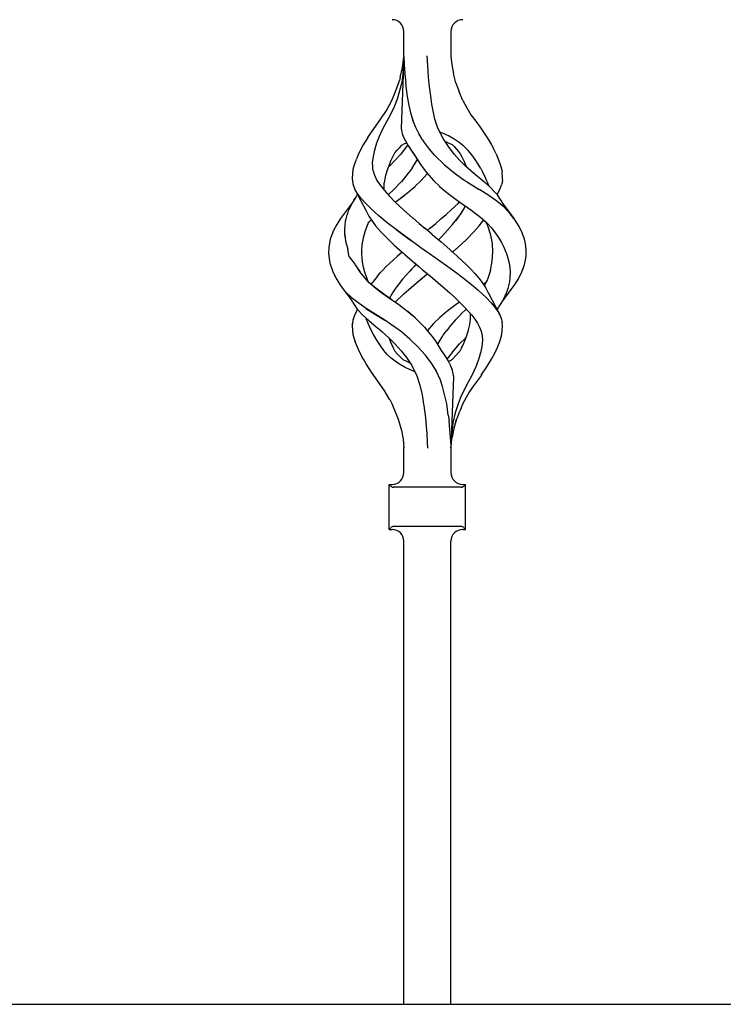
# Model space of a CAD drawing. Units: millimetres. Extents: x 0 to 8410, y 0 to 5940.
# Drawn here: x 4628 to 4807, y 3726 to 3977 of the extents above; entities that cross this region are included whole.
import ezdxf

# ---------------------------------------------------------------- set-up
doc = ezdxf.new("R2010")
doc.units = ezdxf.units.MM
doc.layers.add('YKK_A1', color=4, linetype='Continuous', lineweight=30)

msp = doc.modelspace()

# ---------------------------------------------------------------- linework, layer by layer
at = {"layer": 'YKK_A1', "linetype": 'Continuous', "ltscale": 0.5}
for p, q in [((4725.6, 3967.55), (4725.6, 3973.84)), ((4737.6, 3973.84), (4737.6, 3967.55)), ((4725.6, 3967.48), (4724.94, 3949.1)), ((4725.4, 3963.8), (4725.59, 3967.38)), ((4725.59, 3967.49), (4725.59, 3967.38)), ((4725.6, 3967.55), (4725.6, 3967.48)), ((4725.6, 3967.48), (4725.66, 3965.32)), ((4731.76, 3963.8), (4731.58, 3967.59)), ((4737.6, 3967.55), (4737.84, 3965.31)), ((4737.6, 3967.54), (4737.6, 3967.55)), ((4737.6, 3967.51), (4737.6, 3967.55)), ((4725.26, 3964.61), (4725.56, 3967.24)), ((4725.66, 3965.32), (4725.81, 3963.1)), ((4737.8, 3965.32), (4737.8, 3965.32)), ((4737.8, 3965.32), (4737.8, 3965.32)), ((4737.8, 3965.32), (4737.8, 3965.32)), ((4737.8, 3965.3), (4737.8, 3965.32)), ((4737.84, 3965.31), (4738.22, 3963.1)), ((4724.69, 3962.09), (4725.26, 3964.61)), ((4725.36, 3962.96), (4725.07, 3960.8)), ((4725.38, 3963.38), (4725.36, 3962.96)), ((4725.4, 3963.8), (4725.38, 3963.38)), ((4725.83, 3963.02), (4725.81, 3963.1)), ((4725.83, 3962.95), (4725.83, 3963.02)), ((4725.83, 3962.95), (4726.06, 3960.71)), ((4731.89, 3962.13), (4731.76, 3963.8)), ((4738.87, 3960.74), (4738.22, 3963.1)), ((4723.31, 3958.06), (4724.02, 3959.88)), ((4724.02, 3959.88), (4724.48, 3961.32)), ((4724.69, 3962.09), (4724.48, 3961.32)), ((4725.07, 3960.8), (4724.53, 3958.69)), ((4726.45, 3957.79), (4726.06, 3960.71)), ((4732.11, 3959.84), (4731.89, 3962.13)), ((4732.52, 3956.7), (4732.11, 3959.84)), ((4738.87, 3960.74), (4739.73, 3958.46)), ((4722.57, 3956.26), (4723.31, 3958.06)), ((4724.53, 3958.69), (4723.9, 3956.61)), ((4726.95, 3954.93), (4726.45, 3957.79)), ((4740.65, 3956.21), (4739.73, 3958.46)), ((4721.18, 3953.7), (4722.57, 3956.26)), ((4723.9, 3956.61), (4723.1, 3954.6)), ((4727.43, 3952.78), (4726.95, 3954.93)), ((4732.53, 3956.66), (4732.52, 3956.7)), ((4732.52, 3956.69), (4732.52, 3956.7)), ((4732.52, 3956.68), (4732.52, 3956.69)), ((4732.52, 3956.66), (4732.52, 3956.68)), ((4732.53, 3956.64), (4732.52, 3956.66)), ((4732.53, 3956.62), (4732.53, 3956.66)), ((4732.53, 3956.62), (4732.53, 3956.64)), ((4732.74, 3955.33), (4732.53, 3956.62)), ((4732.96, 3954.05), (4732.74, 3955.33)), ((4740.65, 3956.21), (4741.64, 3954.37)), ((4719.56, 3951.34), (4721.18, 3953.7)), ((4722.18, 3952.65), (4721.16, 3950.77)), ((4723.1, 3954.6), (4722.18, 3952.65)), ((4728.03, 3950.88), (4727.43, 3952.78)), ((4728.01, 3950.93), (4727.52, 3952.5)), ((4733.24, 3952.74), (4732.96, 3954.05)), ((4733.51, 3951.5), (4732.96, 3954.04)), ((4741.64, 3954.37), (4742.71, 3952.59)), ((4742.71, 3952.59), (4743.93, 3950.95)), ((4717.91, 3949.04), (4719.56, 3951.34)), ((4721.16, 3950.77), (4720.19, 3948.93)), ((4721.18, 3950.82), (4721.18, 3950.82)), ((4721.18, 3950.82), (4721.18, 3950.82)), ((4721.18, 3950.82), (4721.18, 3950.81)), ((4721.18, 3950.82), (4721.18, 3950.82)), ((4721.18, 3950.81), (4721.19, 3950.8)), ((4728.65, 3949.37), (4728.01, 3950.93)), ((4734.3, 3949.14), (4733.51, 3951.5)), ((4743.93, 3950.95), (4745.04, 3949.4)), ((4716.41, 3946.81), (4717.91, 3949.04)), ((4720.19, 3948.93), (4719.34, 3947.09)), ((4720.26, 3949.09), (4720.27, 3949.09)), ((4720.27, 3949.1), (4720.27, 3949.11)), ((4720.27, 3949.11), (4720.27, 3949.11)), ((4720.27, 3949.1), (4720.27, 3949.1)), ((4720.27, 3949.1), (4720.27, 3949.1)), ((4720.27, 3949.1), (4720.27, 3949.1)), ((4720.27, 3949.09), (4720.27, 3949.1)), ((4720.27, 3949.09), (4720.27, 3949.09)), ((4724.94, 3949.1), (4725, 3948.63)), ((4725, 3948.63), (4725.2, 3947.82)), ((4725.2, 3947.82), (4725.55, 3946.89)), ((4729.4, 3947.83), (4728.65, 3949.37)), ((4730.38, 3946.22), (4729.4, 3947.83)), ((4735.59, 3946.53), (4734.3, 3949.14)), ((4735.47, 3947.92), (4734.8, 3948.17)), ((4736.99, 3947.22), (4735.47, 3947.92)), ((4738.42, 3946.4), (4736.99, 3947.22)), ((4745.04, 3949.4), (4746.07, 3947.89)), ((4746.07, 3947.89), (4747.06, 3946.39)), ((4715.24, 3944.92), (4714.05, 3942.63)), ((4716.39, 3946.81), (4715.24, 3944.92)), ((4715.24, 3944.92), (4715.25, 3944.92)), ((4715.24, 3944.92), (4715.24, 3944.92)), ((4715.25, 3944.92), (4715.26, 3944.92)), ((4718.65, 3945.31), (4718.11, 3943.58)), ((4719.34, 3947.09), (4718.65, 3945.31)), ((4719.26, 3946.91), (4719.26, 3946.92)), ((4724.51, 3944.16), (4725.11, 3944.8)), ((4725.11, 3944.8), (4725.65, 3945.18)), ((4725.55, 3946.89), (4726.52, 3945.03)), ((4725.65, 3945.18), (4726.29, 3945.44)), ((4726.57, 3944.95), (4726.25, 3944.46)), ((4726.29, 3945.44), (4726.3, 3945.45)), ((4726.52, 3945.03), (4726.54, 3945)), ((4726.54, 3945), (4726.54, 3945)), ((4726.54, 3945), (4726.54, 3945)), ((4726.54, 3945), (4726.54, 3945)), ((4726.54, 3945), (4726.54, 3945)), ((4726.54, 3945), (4726.54, 3945)), ((4726.54, 3945), (4726.54, 3945)), ((4726.54, 3945), (4726.64, 3944.85)), ((4726.64, 3944.85), (4728.09, 3942.65)), ((4730.38, 3946.22), (4730.6, 3945.85)), ((4732.13, 3943.81), (4730.6, 3945.85)), ((4735.59, 3946.53), (4735.59, 3946.53)), ((4735.59, 3946.52), (4735.59, 3946.53)), ((4735.59, 3946.53), (4735.59, 3946.53)), ((4735.59, 3946.52), (4735.59, 3946.52)), ((4735.59, 3946.52), (4735.59, 3946.52)), ((4735.59, 3946.52), (4735.59, 3946.52)), ((4735.6, 3946.51), (4735.59, 3946.52)), ((4735.6, 3946.52), (4735.6, 3946.51)), ((4736.94, 3944.46), (4735.6, 3946.52)), ((4735.6, 3946.51), (4735.6, 3946.51)), ((4736.11, 3945.79), (4737.91, 3944.99)), ((4736.4, 3945.65), (4736.5, 3945.62)), ((4737.91, 3944.99), (4737.92, 3944.99)), ((4737.91, 3944.99), (4737.91, 3944.99)), ((4737.91, 3944.99), (4738.45, 3944.46)), ((4737.91, 3944.99), (4737.94, 3944.96)), ((4737.92, 3944.99), (4737.92, 3945)), ((4739.71, 3945.51), (4738.42, 3946.4)), ((4740.92, 3944.55), (4739.71, 3945.51)), ((4747.06, 3946.39), (4747.94, 3944.93)), ((4747.94, 3944.93), (4748.55, 3943.78)), ((4714.05, 3942.63), (4713.51, 3941.28)), ((4718.11, 3943.58), (4717.75, 3941.92)), ((4722.29, 3940.81), (4723.3, 3942.86)), ((4723.3, 3942.86), (4723.31, 3942.88)), ((4723.31, 3942.88), (4723.32, 3942.89)), ((4723.32, 3942.89), (4723.9, 3943.53)), ((4724.79, 3942.58), (4723.41, 3941.02)), ((4723.9, 3943.53), (4724.51, 3944.16)), ((4726.25, 3944.46), (4724.79, 3942.58)), ((4726.85, 3944.53), (4727.48, 3943.58)), ((4727.48, 3943.58), (4728.33, 3942.27)), ((4728.09, 3942.65), (4728.1, 3942.63)), ((4728.1, 3942.63), (4729.64, 3940.18)), ((4728.33, 3942.27), (4729.21, 3940.86)), ((4733.51, 3942.22), (4732.13, 3943.81)), ((4733.51, 3942.22), (4736, 3939.8)), ((4733.51, 3942.22), (4733.51, 3942.22)), ((4733.52, 3942.22), (4733.52, 3942.22)), ((4738.41, 3942.58), (4736.94, 3944.46)), ((4739.79, 3941.02), (4738.41, 3942.58)), ((4738.45, 3944.46), (4738.95, 3943.88)), ((4738.95, 3943.88), (4739.48, 3943.34)), ((4739.48, 3943.34), (4739.99, 3942.63)), ((4739.99, 3942.63), (4740.4, 3941.85)), ((4742.01, 3943.51), (4740.92, 3944.55)), ((4742.95, 3942.38), (4742.01, 3943.51)), ((4743.8, 3941.19), (4742.95, 3942.38)), ((4749.14, 3942.63), (4748.55, 3943.78)), ((4749.14, 3942.63), (4749.59, 3941.53)), ((4713.06, 3940.1), (4712.61, 3938.65)), ((4713.07, 3940.1), (4713.51, 3941.28)), ((4717.75, 3941.92), (4717.56, 3940.32)), ((4717.56, 3940.32), (4717.59, 3939.48)), ((4721.54, 3938.84), (4722.11, 3940.34)), ((4723.41, 3941.02), (4721.9, 3939.51)), ((4722.08, 3940.26), (4722.29, 3940.81)), ((4728.85, 3940.89), (4727.65, 3938.95)), ((4729, 3941.19), (4728.85, 3940.89)), ((4728.86, 3940.89), (4728.86, 3940.89)), ((4728.86, 3940.89), (4728.86, 3940.89)), ((4728.86, 3940.89), (4728.87, 3940.88)), ((4729.64, 3940.18), (4731.27, 3937.99)), ((4736, 3939.8), (4738.32, 3937.86)), ((4736, 3939.8), (4736.02, 3939.8)), ((4741.3, 3939.51), (4739.79, 3941.02)), ((4740.4, 3941.85), (4740.9, 3940.81)), ((4740.9, 3940.81), (4741.46, 3939.37)), ((4744.58, 3939.98), (4743.8, 3941.19)), ((4745.19, 3938.91), (4744.58, 3939.98)), ((4749.59, 3941.53), (4750.01, 3940.44)), ((4750.01, 3940.44), (4750.35, 3939.42)), ((4712.61, 3938.62), (4712.41, 3936.41)), ((4712.61, 3938.65), (4712.61, 3938.62)), ((4717.59, 3939.49), (4717.62, 3938.65)), ((4717.59, 3939.48), (4717.62, 3938.65)), ((4717.62, 3938.65), (4717.65, 3938.51)), ((4717.62, 3938.65), (4717.65, 3938.51)), ((4717.65, 3938.51), (4718.12, 3937.16)), ((4718.12, 3937.16), (4718.75, 3935.84)), ((4720.8, 3936.23), (4721.03, 3937.22)), ((4721.03, 3937.22), (4721.54, 3938.84)), ((4721.54, 3938.84), (4721.54, 3938.84)), ((4721.9, 3939.51), (4721.74, 3939.37)), ((4726.72, 3937.66), (4724.88, 3935.43)), ((4726.86, 3937.85), (4726.72, 3937.66)), ((4727.63, 3938.91), (4726.86, 3937.85)), ((4727.65, 3938.95), (4727.63, 3938.91)), ((4727.65, 3938.91), (4727.64, 3938.91)), ((4727.65, 3938.91), (4727.65, 3938.91)), ((4727.67, 3938.93), (4727.66, 3938.92)), ((4727.67, 3938.94), (4727.67, 3938.94)), ((4727.67, 3938.94), (4727.67, 3938.94)), ((4727.67, 3938.94), (4727.67, 3938.93)), ((4729.92, 3935.75), (4731.6, 3937.64)), ((4731.27, 3937.99), (4731.4, 3937.85)), ((4731.4, 3937.85), (4733.28, 3935.75)), ((4738.32, 3937.85), (4740.33, 3936.41)), ((4741.32, 3939.49), (4741.3, 3939.51)), ((4741.35, 3939.46), (4741.32, 3939.49)), ((4742.64, 3938.33), (4741.35, 3939.46)), ((4743.93, 3937.22), (4742.64, 3938.33)), ((4745.2, 3936.17), (4743.93, 3937.22)), ((4745.19, 3938.91), (4745.77, 3937.84)), ((4746.29, 3936.75), (4745.77, 3937.84)), ((4750.35, 3939.42), (4750.57, 3938.45)), ((4750.57, 3938.45), (4750.64, 3937.98)), ((4750.78, 3936.41), (4750.64, 3938)), ((4712.41, 3936.41), (4712.6, 3934.99)), ((4712.6, 3934.99), (4713.11, 3933.56)), ((4718.75, 3935.84), (4719.61, 3934.55)), ((4720.62, 3933.41), (4720.61, 3935.27)), ((4720.64, 3935.27), (4720.8, 3936.23)), ((4724.85, 3935.4), (4723.05, 3933.54)), ((4728.5, 3934.37), (4729.92, 3935.75)), ((4733.28, 3935.75), (4734.7, 3934.37)), ((4740.33, 3936.41), (4740.36, 3936.38)), ((4740.36, 3936.38), (4742.46, 3934.99)), ((4742.46, 3934.99), (4744.78, 3933.54)), ((4746.44, 3935.13), (4745.2, 3936.17)), ((4746.77, 3935.68), (4746.29, 3936.75)), ((4746.45, 3935.13), (4746.45, 3935.13)), ((4746.45, 3935.12), (4746.45, 3935.13)), ((4746.46, 3935.12), (4746.45, 3935.12)), ((4746.45, 3935.12), (4746.45, 3935.12)), ((4746.47, 3935.11), (4746.46, 3935.11)), ((4747.73, 3933.96), (4746.47, 3935.11)), ((4746.48, 3935.11), (4746.47, 3935.11)), ((4746.78, 3935.68), (4747.26, 3934.39)), ((4750.08, 3933.56), (4750.51, 3934.76)), ((4750.59, 3934.98), (4750.51, 3934.76)), ((4750.65, 3935.26), (4750.59, 3934.99)), ((4750.59, 3934.99), (4750.59, 3934.98)), ((4750.69, 3935.52), (4750.65, 3935.26)), ((4750.71, 3935.74), (4750.69, 3935.52)), ((4750.73, 3935.98), (4750.71, 3935.74)), ((4750.73, 3935.98), (4750.78, 3936.41)), ((4713.11, 3933.56), (4715.96, 3928.13)), ((4713.92, 3932.3), (4713.19, 3933.46)), ((4713.56, 3931.83), (4713.81, 3932.17)), ((4713.81, 3932.17), (4713.83, 3932.19)), ((4714.84, 3931.12), (4713.92, 3932.3)), ((4719.61, 3934.55), (4720.67, 3933.24)), ((4720.67, 3933.25), (4720.64, 3933.42)), ((4720.67, 3933.24), (4721.89, 3931.88)), ((4723.03, 3933.52), (4721.71, 3932.23)), ((4725.47, 3931.89), (4726.63, 3932.78)), ((4726.63, 3932.78), (4727.74, 3933.72)), ((4727.74, 3933.72), (4728.44, 3934.32)), ((4728.44, 3934.32), (4728.45, 3934.33)), ((4728.45, 3934.33), (4728.47, 3934.35)), ((4728.47, 3934.35), (4728.48, 3934.36)), ((4728.48, 3934.36), (4728.49, 3934.37)), ((4728.49, 3934.37), (4728.5, 3934.37)), ((4728.49, 3934.37), (4728.49, 3934.37)), ((4734.7, 3934.37), (4734.72, 3934.34)), ((4734.72, 3934.34), (4736.55, 3932.79)), ((4736.55, 3932.79), (4738.9, 3931)), ((4744.97, 3933.42), (4744.47, 3933.74)), ((4747.23, 3931.98), (4744.97, 3933.42)), ((4748.64, 3933.02), (4747.73, 3933.96)), ((4749.45, 3932.14), (4748.64, 3933.02)), ((4749.38, 3932.22), (4750.08, 3933.56)), ((4751.02, 3929.77), (4749.45, 3932.14)), ((4712.54, 3930.26), (4709.49, 3926.11)), ((4712.13, 3929.45), (4712.31, 3929.79)), ((4712.31, 3929.79), (4712.49, 3930.13)), ((4712.49, 3930.13), (4712.68, 3930.47)), ((4712.54, 3930.26), (4712.51, 3930.2)), ((4713.38, 3931.58), (4712.54, 3930.26)), ((4712.68, 3930.47), (4712.88, 3930.81)), ((4712.88, 3930.81), (4713.1, 3931.15)), ((4713.1, 3931.15), (4713.32, 3931.49)), ((4713.32, 3931.49), (4713.56, 3931.83)), ((4715.97, 3929.9), (4714.84, 3931.12)), ((4717.23, 3928.63), (4715.97, 3929.9)), ((4721.89, 3931.88), (4723.38, 3930.34)), ((4725.5, 3928.34), (4723.37, 3930.34)), ((4723.38, 3930.34), (4723.43, 3930.38)), ((4723.43, 3930.38), (4724.3, 3931)), ((4724.24, 3930.97), (4724.27, 3930.99)), ((4724.27, 3930.99), (4724.3, 3931)), ((4724.3, 3931), (4725.66, 3932.04)), ((4724.3, 3931), (4725.47, 3931.89)), ((4737.69, 3928.34), (4739.43, 3929.97)), ((4737.69, 3928.34), (4739.43, 3929.96)), ((4738.9, 3931), (4738.9, 3931)), ((4738.9, 3931), (4738.9, 3931)), ((4738.9, 3931), (4738.9, 3931)), ((4738.9, 3931), (4738.9, 3931)), ((4738.9, 3931), (4740.12, 3930.14)), ((4739.43, 3929.96), (4739.81, 3930.35)), ((4739.86, 3930.32), (4742.65, 3928.36)), ((4749.32, 3930.53), (4747.23, 3931.98)), ((4751.17, 3929), (4749.32, 3930.53)), ((4753.7, 3926.11), (4751.02, 3929.77)), ((4711.18, 3927.09), (4711.29, 3927.43)), ((4711.29, 3927.43), (4711.4, 3927.76)), ((4711.4, 3927.76), (4711.52, 3928.1)), ((4711.52, 3928.1), (4711.66, 3928.43)), ((4711.66, 3928.43), (4711.8, 3928.77)), ((4711.8, 3928.77), (4711.96, 3929.11)), ((4711.96, 3929.11), (4712.13, 3929.45)), ((4715.96, 3928.12), (4715.99, 3928.08)), ((4715.99, 3928.08), (4716.71, 3926.7)), ((4719.19, 3926.85), (4717.23, 3928.63)), ((4727.91, 3926.22), (4725.5, 3928.34)), ((4735.06, 3926.04), (4736.38, 3927.19)), ((4736.38, 3927.19), (4737.69, 3928.34)), ((4740.05, 3927.35), (4739.39, 3926.38)), ((4740.49, 3928), (4739.95, 3927.19)), ((4740.93, 3928.76), (4740.49, 3928)), ((4741.23, 3929.35), (4740.93, 3928.76)), ((4742.65, 3928.36), (4744.14, 3927.28)), ((4744.14, 3927.28), (4745.55, 3926.15)), ((4752.69, 3927.37), (4751.17, 3929)), ((4753.96, 3925.72), (4752.69, 3927.37)), ((4709.49, 3926.11), (4708.48, 3924.58)), ((4710.62, 3924.7), (4710.61, 3924.7)), ((4710.63, 3924.43), (4710.65, 3924.76)), ((4710.65, 3924.76), (4710.69, 3925.09)), ((4710.69, 3925.09), (4710.75, 3925.43)), ((4710.75, 3925.43), (4710.83, 3925.76)), ((4710.83, 3925.76), (4710.91, 3926.09)), ((4710.91, 3926.09), (4710.99, 3926.43)), ((4710.99, 3926.43), (4711.08, 3926.76)), ((4711.08, 3926.76), (4711.18, 3927.09)), ((4716.44, 3924.78), (4715.75, 3923)), ((4716.51, 3924.94), (4716.44, 3924.78)), ((4716.51, 3924.94), (4716.67, 3925.21)), ((4716.67, 3925.21), (4716.91, 3925.46)), ((4716.71, 3926.7), (4717.58, 3925.37)), ((4716.91, 3925.46), (4717.29, 3925.8)), ((4717.21, 3925.94), (4717.36, 3925.68)), ((4717.36, 3925.68), (4717.46, 3925.55)), ((4717.58, 3925.37), (4718.4, 3924.27)), ((4721.35, 3925.07), (4719.19, 3926.85)), ((4723.63, 3923.3), (4721.35, 3925.07)), ((4721.67, 3924.81), (4721.68, 3924.82)), ((4721.68, 3924.82), (4721.69, 3924.83)), ((4727.86, 3926.27), (4729.5, 3924.88)), ((4729.5, 3924.88), (4731.15, 3923.49)), ((4732.38, 3923.77), (4733.72, 3924.9)), ((4733.72, 3924.9), (4735.06, 3926.04)), ((4736.73, 3923.15), (4738, 3924.62)), ((4738, 3924.62), (4739.36, 3926.35)), ((4739.36, 3926.35), (4738.74, 3925.56)), ((4739.39, 3926.38), (4739.36, 3926.35)), ((4739.38, 3926.38), (4739.36, 3926.35)), ((4744.8, 3924.27), (4745.61, 3925.37)), ((4745.53, 3926.16), (4746.11, 3925.66)), ((4745.61, 3925.37), (4745.92, 3925.83)), ((4746.11, 3925.66), (4746.54, 3925.2)), ((4746.3, 3925.46), (4746.84, 3924.97)), ((4746.54, 3925.2), (4746.64, 3925.03)), ((4747.07, 3924.05), (4746.64, 3925.03)), ((4746.84, 3924.97), (4747.92, 3923.73)), ((4754.97, 3924.09), (4753.96, 3925.72)), ((4707.67, 3923.06), (4706.83, 3920.89)), ((4708.48, 3924.58), (4707.67, 3923.06)), ((4710.52, 3922.76), (4710.53, 3923.09)), ((4710.54, 3922.42), (4710.52, 3922.76)), ((4710.53, 3923.09), (4710.55, 3923.43)), ((4710.57, 3922.08), (4710.54, 3922.42)), ((4710.55, 3923.43), (4710.58, 3923.76)), ((4710.56, 3922.11), (4710.75, 3920.4)), ((4710.58, 3923.76), (4710.6, 3924.09)), ((4710.6, 3924.09), (4710.63, 3924.43)), ((4715.75, 3923), (4715.24, 3921.17)), ((4718.4, 3924.27), (4719.74, 3922.73)), ((4719.76, 3922.75), (4721.26, 3921.18)), ((4723.58, 3923.34), (4723.59, 3923.35)), ((4723.58, 3923.34), (4723.58, 3923.34)), ((4723.58, 3923.34), (4723.58, 3923.34)), ((4723.58, 3923.34), (4723.63, 3923.3)), ((4725.34, 3922.05), (4723.63, 3923.3)), ((4723.63, 3923.3), (4725.34, 3922.05)), ((4730.82, 3923.76), (4730.82, 3923.77)), ((4730.88, 3923.72), (4730.87, 3923.73)), ((4732.81, 3922.1), (4730.88, 3923.72)), ((4732.31, 3923.72), (4731.6, 3923.12)), ((4731.6, 3923.12), (4732.31, 3923.72)), ((4732.38, 3923.77), (4732.31, 3923.72)), ((4732.31, 3923.72), (4732.38, 3923.77)), ((4732.81, 3922.1), (4735.08, 3920.15)), ((4735.16, 3921.44), (4736.73, 3923.15)), ((4741.58, 3920.82), (4743.45, 3922.73)), ((4743.45, 3922.73), (4744.8, 3924.27)), ((4747.76, 3921.91), (4747.07, 3924.05)), ((4747.92, 3923.73), (4748.89, 3922.49)), ((4748.08, 3923.59), (4748.08, 3923.59)), ((4748.89, 3922.49), (4749.74, 3921.27)), ((4755.75, 3922.47), (4754.97, 3924.09)), ((4756.34, 3920.84), (4755.75, 3922.47)), ((4706.83, 3920.86), (4706.45, 3918.77)), ((4706.83, 3920.89), (4706.84, 3920.89)), ((4706.83, 3920.89), (4706.83, 3920.86)), ((4706.84, 3920.89), (4706.85, 3920.89)), ((4706.85, 3920.89), (4706.86, 3920.9)), ((4710.6, 3921.75), (4710.57, 3922.08)), ((4710.64, 3921.41), (4710.6, 3921.75)), ((4710.75, 3920.4), (4711.29, 3918.28)), ((4714.9, 3918.35), (4715.09, 3920.12)), ((4715.24, 3921.17), (4715.09, 3920.12)), ((4721.26, 3921.18), (4723.16, 3919.38)), ((4725.35, 3922.04), (4725.34, 3922.05)), ((4725.37, 3922.03), (4725.35, 3922.04)), ((4727.56, 3920.45), (4725.37, 3922.03)), ((4725.37, 3922.03), (4727.56, 3920.45)), ((4727.55, 3920.45), (4727.85, 3920.24)), ((4727.7, 3920.34), (4727.56, 3920.45)), ((4727.85, 3920.24), (4729.9, 3918.77)), ((4727.85, 3920.24), (4729.91, 3918.77)), ((4735.16, 3921.44), (4734.46, 3920.69)), ((4735.08, 3920.15), (4737.33, 3918.21)), ((4739.29, 3918.7), (4741.58, 3920.82)), ((4748.16, 3919.77), (4747.76, 3921.91)), ((4748.28, 3917.58), (4748.16, 3919.77)), ((4749.73, 3921.32), (4749.73, 3921.32)), ((4749.73, 3921.32), (4749.73, 3921.32)), ((4749.73, 3921.32), (4749.73, 3921.32)), ((4749.73, 3921.32), (4749.74, 3921.32)), ((4749.74, 3921.27), (4750.47, 3920.04)), ((4750.47, 3920.04), (4751.11, 3918.82)), ((4756.56, 3919.77), (4756.34, 3920.84)), ((4756.47, 3920.47), (4756.47, 3920.47)), ((4756.47, 3920.46), (4756.47, 3920.47)), ((4756.47, 3920.47), (4756.47, 3920.47)), ((4756.47, 3920.47), (4756.47, 3920.47)), ((4756.47, 3920.47), (4756.47, 3920.47)), ((4756.47, 3920.47), (4756.47, 3920.47)), ((4756.79, 3917.95), (4756.56, 3919.77)), ((4706.45, 3918.75), (4706.4, 3917.22)), ((4706.4, 3917.22), (4706.72, 3914.72)), ((4706.45, 3918.77), (4706.45, 3918.75)), ((4711.7, 3916.33), (4711.29, 3918.28)), ((4714.9, 3918.35), (4714.9, 3918.35)), ((4714.93, 3916.97), (4714.9, 3918.35)), ((4714.92, 3917.64), (4714.91, 3917.59)), ((4723.16, 3919.38), (4725.16, 3917.59)), ((4725.16, 3917.59), (4723.9, 3916.47)), ((4725.16, 3917.59), (4725.51, 3917.28)), ((4725.51, 3917.28), (4725.87, 3916.97)), ((4729.9, 3918.77), (4729.94, 3918.75)), ((4729.92, 3918.76), (4729.91, 3918.77)), ((4729.94, 3918.75), (4729.92, 3918.76)), ((4729.94, 3918.75), (4731.6, 3917.59)), ((4729.94, 3918.75), (4731.6, 3917.59)), ((4731.6, 3917.59), (4732.12, 3917.22)), ((4732.12, 3917.22), (4735.05, 3915.15)), ((4739.29, 3916.47), (4737.33, 3918.21)), ((4737.68, 3917.9), (4738.03, 3917.59)), ((4738.03, 3917.59), (4739.05, 3918.49)), ((4739.05, 3918.49), (4739.17, 3918.6)), ((4739.1, 3918.54), (4739.16, 3918.59)), ((4739.16, 3918.59), (4739.23, 3918.65)), ((4739.17, 3918.6), (4739.29, 3918.7)), ((4739.23, 3918.65), (4739.29, 3918.7)), ((4748.14, 3915.23), (4748.28, 3917.59)), ((4751.11, 3918.82), (4751.63, 3917.59)), ((4751.63, 3917.59), (4751.71, 3917.41)), ((4751.71, 3917.41), (4751.77, 3917.23)), ((4751.77, 3917.23), (4752.12, 3916.01)), ((4756.75, 3916.41), (4756.78, 3917.59)), ((4756.78, 3917.59), (4756.79, 3917.95)), ((4706.62, 3915.48), (4706.62, 3915.49)), ((4706.72, 3914.72), (4707.56, 3912.34)), ((4711.7, 3916.33), (4713.19, 3914.38)), ((4714.95, 3916.28), (4714.93, 3916.97)), ((4715.09, 3915), (4714.95, 3916.28)), ((4715.31, 3913.74), (4715.09, 3915)), ((4722, 3914.72), (4721.04, 3913.78)), ((4723.9, 3916.47), (4722, 3914.72)), ((4725.86, 3916.97), (4728.4, 3914.77)), ((4725.87, 3916.98), (4725.87, 3916.98)), ((4725.87, 3916.98), (4725.87, 3916.97)), ((4725.87, 3916.97), (4725.87, 3916.97)), ((4725.87, 3916.97), (4725.87, 3916.97)), ((4725.87, 3916.97), (4725.87, 3916.97)), ((4725.87, 3916.97), (4725.87, 3916.97)), ((4725.87, 3916.97), (4725.87, 3916.97)), ((4725.87, 3916.97), (4725.87, 3916.97)), ((4728.4, 3914.77), (4729.39, 3913.93)), ((4728.46, 3914.72), (4730.39, 3913.07)), ((4735.05, 3915.15), (4737.42, 3913.45)), ((4741.58, 3914.35), (4739.29, 3916.47)), ((4747.66, 3912.91), (4748.14, 3915.23)), ((4752.12, 3916.01), (4752.42, 3914.77)), ((4752.42, 3914.77), (4752.57, 3913.61)), ((4756.36, 3914.29), (4756.75, 3916.41)), ((4707.56, 3912.34), (4707.57, 3912.33)), ((4707.56, 3912.34), (4707.56, 3912.34)), ((4707.56, 3912.34), (4708.48, 3910.6)), ((4707.57, 3912.33), (4707.58, 3912.32)), ((4707.58, 3912.32), (4707.61, 3912.3)), ((4713.15, 3914.36), (4714.33, 3912.64)), ((4713.15, 3914.36), (4714.48, 3912.43)), ((4715.71, 3910.91), (4714.48, 3912.43)), ((4715.64, 3912.48), (4715.31, 3913.74)), ((4716.01, 3911.47), (4715.64, 3912.48)), ((4716.37, 3910.46), (4715.64, 3912.48)), ((4718.87, 3911.44), (4719.59, 3912.26)), ((4719.59, 3912.26), (4720.35, 3913.08)), ((4720.35, 3913.08), (4721.04, 3913.78)), ((4727.09, 3912.72), (4725.29, 3910.68)), ((4727.62, 3913.29), (4727.1, 3912.72)), ((4728.15, 3913.85), (4727.62, 3913.29)), ((4728.67, 3914.42), (4728.15, 3913.85)), ((4728.74, 3914.49), (4728.67, 3914.42)), ((4730.39, 3913.07), (4732.38, 3911.4)), ((4730.94, 3911.51), (4731.6, 3912.06)), ((4730.94, 3911.51), (4731.59, 3912.06)), ((4737.42, 3913.45), (4739.62, 3911.83)), ((4742.71, 3913.21), (4741.57, 3914.35)), ((4743.79, 3912.06), (4742.71, 3913.21)), ((4744.8, 3910.91), (4743.76, 3912.1)), ((4747.66, 3912.91), (4746.88, 3910.59)), ((4752.57, 3913.61), (4752.68, 3912.45)), ((4752.68, 3912.45), (4752.6, 3911.2)), ((4754.74, 3910.65), (4755.53, 3912.12)), ((4755.53, 3912.12), (4756.36, 3914.29)), ((4755.94, 3913.19), (4755.98, 3913.29)), ((4708.11, 3911.29), (4708.07, 3911.37)), ((4708.48, 3910.6), (4709.49, 3909.06)), ((4716.79, 3909.76), (4715.71, 3910.91)), ((4716.61, 3909.95), (4716.37, 3910.46)), ((4718.45, 3908.34), (4716.79, 3909.76)), ((4717.27, 3909.35), (4717.59, 3909.81)), ((4718.21, 3910.62), (4717.59, 3909.81)), ((4718.87, 3911.44), (4718.21, 3910.62)), ((4725.29, 3910.68), (4723.86, 3908.86)), ((4724.45, 3909.61), (4723.86, 3908.86)), ((4728.16, 3909.16), (4730.82, 3911.4)), ((4728.8, 3909.71), (4728.83, 3909.74)), ((4728.83, 3909.74), (4730.82, 3911.4)), ((4730.82, 3911.4), (4730.94, 3911.51)), ((4730.82, 3911.4), (4730.94, 3911.51)), ((4732.38, 3911.4), (4734.26, 3909.82)), ((4734.26, 3909.82), (4736.12, 3908.22)), ((4739.61, 3911.83), (4739.62, 3911.83)), ((4739.62, 3911.83), (4739.62, 3911.83)), ((4739.62, 3911.83), (4739.62, 3911.83)), ((4739.62, 3911.83), (4739.62, 3911.83)), ((4739.62, 3911.83), (4739.62, 3911.83)), ((4739.69, 3911.78), (4741.57, 3910.32)), ((4741.52, 3910.37), (4741.53, 3910.37)), ((4741.53, 3910.37), (4741.53, 3910.37)), ((4741.53, 3910.37), (4741.53, 3910.37)), ((4741.53, 3910.37), (4741.53, 3910.37)), ((4741.57, 3910.32), (4743.37, 3908.86)), ((4745.61, 3909.81), (4744.8, 3910.91)), ((4746.46, 3908.52), (4745.61, 3909.81)), ((4745.91, 3909.36), (4746.32, 3909.73)), ((4746.54, 3909.97), (4746.32, 3909.73)), ((4746.82, 3910.46), (4746.38, 3909.53)), ((4746.79, 3910.4), (4746.54, 3909.97)), ((4746.82, 3910.46), (4746.85, 3910.53)), ((4746.83, 3910.47), (4746.83, 3910.47)), ((4746.83, 3910.47), (4746.83, 3910.47)), ((4746.85, 3910.53), (4746.88, 3910.59)), ((4752.49, 3909.95), (4752.08, 3908.3)), ((4752.6, 3911.2), (4752.49, 3909.95)), ((4753.7, 3909.06), (4754.71, 3910.6)), ((4754.71, 3910.6), (4754.72, 3910.62)), ((4754.71, 3910.6), (4754.71, 3910.6)), ((4754.72, 3910.62), (4754.73, 3910.63)), ((4754.73, 3910.64), (4754.74, 3910.65)), ((4754.73, 3910.63), (4754.73, 3910.64)), ((4709.49, 3909.06), (4712.18, 3905.41)), ((4712.54, 3905.71), (4710.49, 3907.7)), ((4717.45, 3909.2), (4718.46, 3908.34)), ((4720.87, 3906.58), (4718.45, 3908.34)), ((4718.46, 3908.34), (4719.66, 3907.46)), ((4719.66, 3907.46), (4720.87, 3906.58)), ((4722.71, 3907.18), (4721.96, 3905.82)), ((4723.25, 3907.99), (4722.71, 3907.18)), ((4723.81, 3908.8), (4723.25, 3907.99)), ((4723.86, 3908.86), (4723.81, 3908.8)), ((4723.86, 3908.86), (4723.81, 3908.8)), ((4725.58, 3906.91), (4728.16, 3909.16)), ((4736.12, 3908.22), (4737.33, 3907.16)), ((4737.33, 3907.16), (4738.5, 3906.09)), ((4743.37, 3908.86), (4744.5, 3907.88)), ((4744.5, 3907.88), (4745.59, 3906.9)), ((4746.38, 3909.53), (4746.13, 3909.02)), ((4746.46, 3908.51), (4746.46, 3908.52)), ((4746.47, 3908.5), (4746.46, 3908.51)), ((4746.48, 3908.49), (4746.47, 3908.5)), ((4746.48, 3908.48), (4746.48, 3908.49)), ((4746.49, 3908.48), (4746.48, 3908.48)), ((4746.49, 3908.48), (4746.49, 3908.48)), ((4746.49, 3908.48), (4746.5, 3908.44)), ((4747.21, 3907.1), (4746.49, 3908.48)), ((4747.21, 3907.09), (4747.21, 3907.1)), ((4747.22, 3907.08), (4747.21, 3907.09)), ((4747.22, 3907.07), (4747.22, 3907.08)), ((4747.25, 3907.01), (4747.22, 3907.07)), ((4750.66, 3904.92), (4752.94, 3908.03)), ((4752.08, 3908.3), (4751.49, 3906.63)), ((4752.94, 3908.03), (4753.7, 3909.06)), ((4712.18, 3905.41), (4713.74, 3903.04)), ((4714.18, 3904.43), (4712.54, 3905.71)), ((4720.87, 3906.58), (4721.71, 3905.99)), ((4722.52, 3905.44), (4720.87, 3906.58)), ((4721.71, 3905.99), (4722.57, 3905.4)), ((4722.57, 3905.4), (4723.43, 3904.79)), ((4723.38, 3904.83), (4723.56, 3905.01)), ((4723.43, 3904.79), (4724.3, 3904.17)), ((4723.55, 3905.02), (4723.55, 3905.01)), ((4723.55, 3905.02), (4723.55, 3905.02)), ((4723.55, 3905.02), (4723.55, 3905.02)), ((4723.55, 3905.02), (4723.55, 3905.02)), ((4723.55, 3905.02), (4723.55, 3905.02)), ((4723.56, 3905.01), (4725.58, 3906.91)), ((4738.5, 3906.09), (4739.63, 3905.01)), ((4739.82, 3904.83), (4738.92, 3904.2)), ((4739.61, 3904.69), (4739.82, 3904.83)), ((4739.63, 3905.01), (4741, 3903.62)), ((4745.59, 3906.9), (4746.54, 3905.97)), ((4747.84, 3904.64), (4746.54, 3905.97)), ((4750.08, 3901.62), (4747.25, 3907.01)), ((4747.84, 3904.64), (4748.97, 3903.29)), ((4749.45, 3903.04), (4751.02, 3905.41)), ((4750.66, 3904.92), (4751.4, 3906.4)), ((4751.4, 3906.4), (4751.53, 3906.73)), ((4713.81, 3902.96), (4713.11, 3901.62)), ((4713.74, 3903.04), (4715.13, 3901.52)), ((4715.95, 3903.2), (4714.18, 3904.43)), ((4715.94, 3903.2), (4718.41, 3901.64)), ((4715.95, 3903.2), (4717.51, 3902.21)), ((4718.3, 3901.71), (4715.95, 3903.2)), ((4717.51, 3902.21), (4719.11, 3901.2)), ((4724.3, 3904.17), (4725.47, 3903.29)), ((4725.47, 3903.29), (4726.63, 3902.39)), ((4726.63, 3902.39), (4727.74, 3901.46)), ((4728.5, 3900.81), (4726.65, 3902.39)), ((4736.55, 3902.39), (4734.75, 3900.86)), ((4738.9, 3904.18), (4736.55, 3902.39)), ((4738.92, 3904.2), (4738.9, 3904.18)), ((4741.48, 3903.02), (4740.21, 3901.79)), ((4741, 3903.62), (4742, 3902.53)), ((4742, 3902.53), (4742.9, 3901.49)), ((4748.97, 3903.29), (4749.77, 3902.12)), ((4749.38, 3902.96), (4749.45, 3903.04)), ((4750.08, 3901.62), (4749.77, 3902.12)), ((4712.6, 3900.18), (4712.41, 3898.77)), ((4713.11, 3901.62), (4712.6, 3900.18)), ((4713.11, 3901.62), (4713.11, 3901.62)), ((4713.11, 3901.62), (4713.11, 3901.62)), ((4713.11, 3901.62), (4713.12, 3901.62)), ((4713.11, 3901.62), (4713.11, 3901.62)), ((4713.12, 3901.62), (4713.12, 3901.63)), ((4713.12, 3901.62), (4713.12, 3901.62)), ((4713.12, 3901.62), (4713.12, 3901.62)), ((4713.12, 3901.62), (4713.12, 3901.62)), ((4715.13, 3901.52), (4716.74, 3900.05)), ((4716.09, 3900.39), (4715.95, 3900.78)), ((4716.47, 3899.37), (4716.09, 3900.39)), ((4716.74, 3900.05), (4718.45, 3898.63)), ((4720.73, 3900.18), (4718.3, 3901.71)), ((4718.41, 3901.64), (4720.73, 3900.18)), ((4719.11, 3901.2), (4720.73, 3900.18)), ((4722.17, 3899.23), (4720.73, 3900.18)), ((4728.49, 3900.8), (4729.7, 3899.63)), ((4729.7, 3899.63), (4730.83, 3898.42)), ((4734.7, 3900.81), (4733.28, 3899.43)), ((4734.75, 3900.86), (4734.7, 3900.81)), ((4738.65, 3900.18), (4737.13, 3898.4)), ((4740.19, 3901.77), (4738.65, 3900.18)), ((4740.19, 3901.77), (4740.2, 3901.78)), ((4740.19, 3901.77), (4740.19, 3901.77)), ((4740.19, 3901.77), (4740.19, 3901.77)), ((4740.19, 3901.77), (4740.19, 3901.77)), ((4740.2, 3901.78), (4740.21, 3901.79)), ((4740.21, 3901.79), (4740.21, 3901.79)), ((4740.21, 3901.79), (4740.21, 3901.79)), ((4740.21, 3901.79), (4740.21, 3901.79)), ((4740.21, 3901.79), (4740.21, 3901.79)), ((4742.43, 3899.13), (4742.59, 3900.47)), ((4742.56, 3901.76), (4742.53, 3901.91)), ((4742.56, 3901.76), (4742.56, 3901.76)), ((4742.59, 3900.47), (4742.56, 3901.76)), ((4742.9, 3901.49), (4743.71, 3900.46)), ((4743.71, 3900.46), (4744.38, 3899.46)), ((4750.36, 3900.84), (4750.08, 3901.62)), ((4750.36, 3900.84), (4750.42, 3900.72)), ((4750.42, 3900.72), (4750.69, 3899.51)), ((4750.78, 3898.81), (4750.69, 3899.51)), ((4712.41, 3898.77), (4712.61, 3896.53)), ((4712.46, 3899.21), (4712.48, 3899.33)), ((4712.46, 3899.17), (4712.46, 3899.21)), ((4717.12, 3897.98), (4716.47, 3899.37)), ((4717.84, 3896.56), (4717.12, 3897.98)), ((4718.45, 3898.63), (4720.15, 3897.22)), ((4720.1, 3897.24), (4721.8, 3895.73)), ((4723.59, 3898.26), (4722.17, 3899.23)), ((4724.97, 3897.22), (4723.59, 3898.26)), ((4727.15, 3895.39), (4724.97, 3897.22)), ((4730.83, 3898.42), (4731.91, 3897.18)), ((4733.28, 3899.43), (4731.6, 3897.55)), ((4731.91, 3897.18), (4732.74, 3896.09)), ((4735.63, 3896.37), (4736.37, 3897.38)), ((4737.13, 3898.38), (4736.37, 3897.38)), ((4737.13, 3898.4), (4737.12, 3898.39)), ((4741.66, 3896.34), (4742.1, 3897.75)), ((4742.1, 3897.75), (4742.43, 3899.13)), ((4744.38, 3899.46), (4744.92, 3898.43)), ((4744.92, 3898.43), (4745.31, 3897.37)), ((4745.31, 3897.37), (4745.58, 3896.28)), ((4750.58, 3896.53), (4750.78, 3898.77)), ((4750.78, 3898.8), (4750.78, 3898.81)), ((4750.78, 3898.79), (4750.78, 3898.8)), ((4750.78, 3898.77), (4750.78, 3898.79)), ((4750.78, 3898.77), (4750.78, 3898.77)), ((4712.61, 3896.53), (4713.03, 3895.19)), ((4713.03, 3895.19), (4713.17, 3894.74)), ((4713.17, 3894.74), (4713.21, 3894.73)), ((4713.28, 3894.5), (4713.19, 3894.77)), ((4714, 3892.76), (4713.28, 3894.5)), ((4718.67, 3895.11), (4717.84, 3896.56)), ((4718.6, 3895.19), (4718.61, 3895.19)), ((4718.61, 3895.19), (4718.61, 3895.19)), ((4718.61, 3895.19), (4718.61, 3895.19)), ((4718.61, 3895.19), (4718.61, 3895.19)), ((4718.61, 3895.19), (4718.62, 3895.18)), ((4718.62, 3895.18), (4718.64, 3895.15)), ((4718.64, 3895.15), (4718.65, 3895.13)), ((4718.65, 3895.13), (4718.66, 3895.11)), ((4719.71, 3893.54), (4718.67, 3895.11)), ((4721.75, 3895.78), (4722.11, 3894.83)), ((4721.8, 3895.73), (4723.42, 3894.12)), ((4722.11, 3894.83), (4722.81, 3893.32)), ((4729.17, 3893.45), (4727.15, 3895.39)), ((4732.74, 3896.09), (4733.55, 3895)), ((4733.55, 3895), (4734.37, 3893.73)), ((4734.33, 3894.28), (4735.53, 3896.23)), ((4735.63, 3896.37), (4735.53, 3896.23)), ((4739.88, 3894.25), (4741.3, 3895.66)), ((4740.9, 3894.37), (4741.29, 3895.36)), ((4741.29, 3895.36), (4741.66, 3896.34)), ((4741.31, 3895.68), (4741.3, 3895.66)), ((4741.3, 3895.66), (4741.31, 3895.67)), ((4741.31, 3895.67), (4741.32, 3895.69)), ((4741.32, 3895.69), (4741.31, 3895.68)), ((4741.46, 3895.81), (4741.32, 3895.69)), ((4741.32, 3895.69), (4741.46, 3895.81)), ((4745.62, 3895.1), (4745.48, 3893.48)), ((4745.58, 3896.28), (4745.62, 3895.1)), ((4749.35, 3893.08), (4750.02, 3894.74)), ((4750.02, 3894.75), (4750.03, 3894.76)), ((4750.02, 3894.74), (4750.02, 3894.75)), ((4750.02, 3894.74), (4750.02, 3894.74)), ((4750.02, 3894.74), (4750.02, 3894.74)), ((4750.02, 3894.74), (4750.02, 3894.74)), ((4750.03, 3894.77), (4750.58, 3896.53)), ((4750.03, 3894.76), (4750.03, 3894.77)), ((4750.03, 3894.76), (4750.03, 3894.76)), ((4714.88, 3890.95), (4714, 3892.76)), ((4714.05, 3892.55), (4714.06, 3892.54)), ((4720.49, 3892.46), (4719.71, 3893.54)), ((4721.37, 3891.45), (4720.49, 3892.46)), ((4722.81, 3893.32), (4723.03, 3892.81)), ((4723.03, 3892.81), (4723.3, 3892.32)), ((4723.3, 3892.32), (4723.96, 3891.58)), ((4723.42, 3894.12), (4724.93, 3892.42)), ((4724.93, 3892.42), (4726.29, 3890.65)), ((4731.14, 3891.26), (4729.17, 3893.45)), ((4729.68, 3892.95), (4729.68, 3892.95)), ((4734.19, 3893.99), (4734.34, 3894.28)), ((4734.37, 3893.73), (4735.14, 3892.49)), ((4735.14, 3892.49), (4735.93, 3891.29)), ((4736.94, 3890.71), (4738.41, 3892.6)), ((4739.88, 3892.29), (4737.91, 3890.18)), ((4738.41, 3892.6), (4739.79, 3894.16)), ((4739.79, 3894.16), (4739.8, 3894.17)), ((4739.79, 3894.16), (4739.79, 3894.16)), ((4739.8, 3894.17), (4739.83, 3894.21)), ((4739.83, 3894.21), (4739.85, 3894.23)), ((4739.85, 3894.23), (4739.88, 3894.25)), ((4739.9, 3892.32), (4739.88, 3892.29)), ((4740.32, 3893.17), (4739.9, 3892.32)), ((4740.32, 3893.17), (4740.51, 3893.54)), ((4740.51, 3893.54), (4740.9, 3894.37)), ((4745.48, 3893.48), (4745.13, 3891.77)), ((4748.75, 3891.79), (4749.35, 3893.08)), ((4715.28, 3890.26), (4714.88, 3890.95)), ((4715.95, 3889.1), (4715.28, 3890.26)), ((4722.39, 3890.52), (4721.37, 3891.45)), ((4724.1, 3889.25), (4722.39, 3890.52)), ((4723.96, 3891.58), (4724.65, 3890.86)), ((4724.65, 3890.86), (4725.37, 3890.16)), ((4725.37, 3890.16), (4726.31, 3889.73)), ((4726.25, 3890.71), (4727.61, 3888.65)), ((4726.31, 3889.73), (4726.91, 3889.45)), ((4726.91, 3889.45), (4727.08, 3889.39)), ((4732.59, 3889.32), (4731.14, 3891.26)), ((4735.93, 3891.29), (4736.66, 3890.17)), ((4736.63, 3890.23), (4736.94, 3890.71)), ((4736.66, 3890.17), (4737.04, 3889.47)), ((4736.9, 3889.72), (4737.5, 3889.96)), ((4737.04, 3889.47), (4737.37, 3888.82)), ((4737.5, 3889.96), (4737.72, 3890.1)), ((4737.91, 3890.18), (4737.72, 3890.1)), ((4737.91, 3890.19), (4737.91, 3890.18)), ((4744.83, 3890.66), (4743.93, 3888.23)), ((4745.17, 3891.94), (4744.83, 3890.66)), ((4746.78, 3888.34), (4747.95, 3890.25)), ((4747.94, 3890.25), (4748.75, 3891.79)), ((4717.39, 3886.91), (4715.95, 3889.1)), ((4725.96, 3888.13), (4724.1, 3889.25)), ((4728.4, 3887.04), (4725.96, 3888.13)), ((4727.61, 3888.64), (4728.9, 3886.03)), ((4733.8, 3887.36), (4732.59, 3889.32)), ((4733.8, 3887.37), (4733.82, 3887.33)), ((4733.81, 3887.33), (4733.8, 3887.36)), ((4734.97, 3884.9), (4733.82, 3887.33)), ((4737.37, 3888.82), (4737.69, 3888.16)), ((4737.69, 3888.16), (4737.92, 3887.57)), ((4737.92, 3887.57), (4737.93, 3887.51)), ((4737.99, 3887.36), (4737.93, 3887.51)), ((4738.19, 3886.54), (4737.99, 3887.36)), ((4743.89, 3888.15), (4743.01, 3886.26)), ((4743.89, 3888.15), (4743.92, 3888.19)), ((4743.93, 3888.23), (4743.92, 3888.19)), ((4745.33, 3886.2), (4746.78, 3888.34)), ((4718.97, 3884.67), (4717.39, 3886.91)), ((4720.57, 3882.33), (4718.97, 3884.67)), ((4728.9, 3886.03), (4729.69, 3883.67)), ((4734.97, 3884.9), (4734.97, 3884.9)), ((4734.97, 3884.9), (4734.97, 3884.9)), ((4734.97, 3884.89), (4734.97, 3884.9)), ((4734.97, 3884.89), (4734.97, 3884.89)), ((4734.97, 3884.88), (4734.97, 3884.89)), ((4734.97, 3884.89), (4734.97, 3884.89)), ((4734.98, 3884.88), (4734.97, 3884.88)), ((4735.48, 3883.28), (4734.98, 3884.88)), ((4738.25, 3885.78), (4737.6, 3867.63)), ((4738.26, 3886.01), (4738.19, 3886.54)), ((4738.26, 3886.01), (4738.25, 3885.78)), ((4743.01, 3886.26), (4742.02, 3884.36)), ((4744.36, 3884.83), (4743.34, 3883.44)), ((4745.35, 3886.22), (4744.36, 3884.83)), ((4722.06, 3879.89), (4720.57, 3882.33)), ((4729.69, 3883.67), (4730.24, 3881.13)), ((4736.53, 3878.88), (4735.48, 3883.28)), ((4740.78, 3882.1), (4740.13, 3880.64)), ((4742.02, 3884.36), (4740.78, 3882.1)), ((4742.33, 3882.02), (4741.47, 3880.5)), ((4742.02, 3884.37), (4742.02, 3884.36)), ((4743.34, 3883.44), (4742.33, 3882.02)), ((4722.03, 3879.94), (4722.56, 3878.98)), ((4730.24, 3881.13), (4730.62, 3878.81)), ((4740.13, 3880.64), (4739.5, 3879.17)), ((4741.47, 3880.5), (4740.65, 3878.97)), ((4722.56, 3878.98), (4722.56, 3878.98)), ((4722.56, 3878.98), (4724.18, 3874.94)), ((4730.62, 3878.81), (4730.68, 3878.48)), ((4730.68, 3878.48), (4731.09, 3875.33)), ((4736.93, 3875.97), (4736.53, 3878.88)), ((4736.74, 3877.39), (4736.74, 3877.39)), ((4736.74, 3877.39), (4736.74, 3877.39)), ((4736.74, 3877.39), (4736.74, 3877.39)), ((4736.74, 3877.39), (4736.74, 3877.39)), ((4739.5, 3879.17), (4738.7, 3876.61)), ((4739.06, 3875), (4739.83, 3876.99)), ((4740.65, 3878.97), (4739.83, 3876.99)), ((4724.17, 3875.01), (4724.18, 3874.97)), ((4724.18, 3874.97), (4724.18, 3874.95)), ((4724.18, 3874.95), (4724.18, 3874.94)), ((4724.18, 3874.94), (4724.98, 3872.08)), ((4731.09, 3875.33), (4731.31, 3873.05)), ((4736.93, 3875.97), (4737.12, 3874.55)), ((4737.13, 3874.51), (4737.12, 3874.56)), ((4737.35, 3872.36), (4737.12, 3874.55)), ((4737.13, 3874.49), (4737.13, 3874.51)), ((4737.14, 3874.47), (4737.13, 3874.49)), ((4738.7, 3876.61), (4738.06, 3874.01)), ((4739.04, 3874.93), (4738.35, 3872.57)), ((4738.66, 3873.66), (4739.04, 3874.93)), ((4739.05, 3874.96), (4739.04, 3874.93)), ((4739.06, 3875), (4739.05, 3874.96)), ((4724.98, 3872.08), (4725.4, 3869.85)), ((4731.31, 3873.05), (4731.44, 3871.38)), ((4737.62, 3868.33), (4737.35, 3872.36)), ((4738.06, 3874.02), (4737.79, 3871.35)), ((4738.06, 3874.01), (4737.79, 3871.34)), ((4738.35, 3872.57), (4737.91, 3870.37)), ((4725.4, 3869.85), (4725.59, 3867.67)), ((4731.44, 3871.38), (4731.55, 3868.9)), ((4737.6, 3867.63), (4737.91, 3870.37)), ((4737.79, 3871.35), (4737.61, 3867.87)), ((4725.58, 3867.79), (4725.58, 3867.91)), ((4725.59, 3867.67), (4725.6, 3867.63)), ((4725.6, 3867.69), (4725.6, 3867.69)), ((4725.6, 3867.69), (4725.6, 3867.69)), ((4725.6, 3867.69), (4725.6, 3867.69)), ((4725.6, 3867.69), (4725.6, 3867.69)), ((4725.61, 3867.69), (4725.6, 3867.69)), ((4725.6, 3867.63), (4725.6, 3867.63)), ((4725.6, 3861.34), (4725.6, 3867.63)), ((4725.61, 3867.69), (4725.61, 3867.69)), ((4725.62, 3867.69), (4725.61, 3867.69)), ((4725.62, 3867.7), (4725.62, 3867.69)), ((4725.62, 3867.69), (4725.62, 3867.69)), ((4725.62, 3867.69), (4725.62, 3867.69)), ((4731.55, 3868.9), (4731.61, 3867.59)), ((4737.6, 3867.63), (4737.6, 3861.34)), ((4737.65, 3868.66), (4737.65, 3868.66)), ((4721.85, 3858.34), (4722.6, 3858.34)), ((4721.85, 3858.34), (4722.3, 3857.88)), ((4721.85, 3846.84), (4721.85, 3858.34)), ((4740.18, 3857.59), (4723.01, 3857.59)), ((4740.6, 3858.34), (4741.35, 3858.34)), ((4741.35, 3858.34), (4740.89, 3857.88)), ((4741.35, 3846.84), (4741.35, 3858.34)), ((4722.3, 3847.29), (4721.85, 3846.84)), ((4721.85, 3846.84), (4722.6, 3846.84)), ((4740.18, 3847.59), (4723.01, 3847.59)), ((4740.6, 3846.84), (4741.35, 3846.84)), ((4740.89, 3847.29), (4741.35, 3846.84)), ((4725.6, 3725.74), (4725.6, 3843.95)), ((4737.6, 3725.74), (4737.6, 3843.95)), ((4364.78, 3725.74), (4983.02, 3725.74))]:
    msp.add_line(p, q, dxfattribs=at)
for centre, radius, start, end in [((4191.67, 2869.24), 1353.15, 53.15845, 89.51956), ((4137.09, 2779.82), 1442.81, 54.1047, 70.1214), ((4722.6, 3973.84), 3, 0, 90), ((4740.6, 3973.84), 3, 90, 180), ((4722.6, 3861.34), 3, 270, 0), ((4740.6, 3861.34), 3, 180, 270), ((4723.01, 3858.59), 1, 225.0057, 270), ((4740.18, 3858.59), 1, 270, 314.9943), ((4723.01, 3846.59), 1, 90, 134.9943), ((4722.6, 3843.84), 3, 0, 90), ((4740.6, 3843.84), 3, 90, 180), ((4740.18, 3846.59), 1, 45.0057, 90)]:
    msp.add_arc(centre, radius, start, end, dxfattribs=at)

doc.saveas('drawing.dxf')
